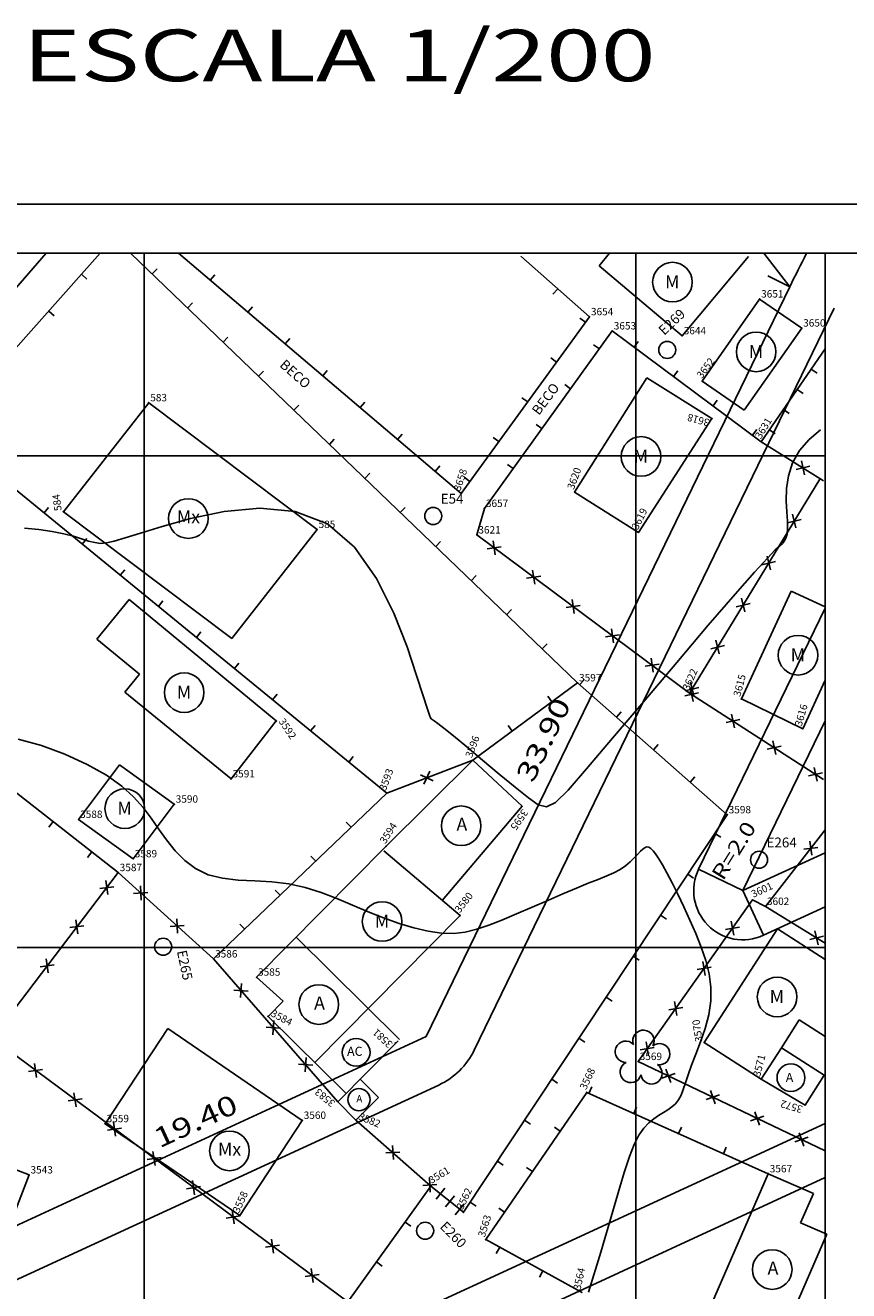
# Model space of a CAD drawing. Extents: x 189957 to 190125, y 1676991 to 1677118.
# Drawn here: x 190055 to 190089, y 1677066 to 1677118 of the extents above; entities that cross this region are included whole.
import ezdxf
from ezdxf.enums import TextEntityAlignment as Align

# ---------------------------------------------------------------- set-up
doc = ezdxf.new("R2010")
doc.units = 0
doc.header["$MEASUREMENT"] = 0
doc.linetypes.add('LIN0', pattern=[0])
doc.layers.get('0').update_dxf_attribs({"linetype": 'LIN0'})
for name, color, linetype in [('_PONTOS1', 7, 'LIN0'), ('_PONTOS4', 7, 'LIN0'), ('ARVORES', 3, 'LIN0'), ('CERCAS', 2, 'LIN0'), ('CONSTRUCOES', 4, 'LIN0'), ('CURVAS', 7, 'LIN0'), ('ESTACOES', 7, 'LIN0'), ('FOLHAS', 8, 'LIN0'), ('LOTES', 7, 'LIN0'), ('MALHA', 3, 'LIN0'), ('MEDIDAS', 7, 'LIN0'), ('MEIOFIO-PROJETO', 7, 'LIN0'), ('QUADRAS', 7, 'LIN0'), ('SELO', 7, 'LIN0'), ('TEXTOS', 6, 'LIN0')]:
    doc.layers.add(name, color=color, linetype=linetype)
doc.styles.add('ROMANS', font='ROMANS.shx', dxfattribs={"height": 0.4})

# ---------------------------------------------------------------- blocks, each defined once
blk = doc.blocks.new('FOL145', base_point=(189961.8954, 1676993.4314))
at = {"color": 0, "linetype": 'LIN0'}
for p, q in [((190087.6954, 1677108.2314), (189961.8954, 1677108.2314)), ((190087.6954, 1676993.4314), (190087.6954, 1677108.2314)), ((190060, 1677099), (190060, 1677101)), ((190080, 1677099), (190080, 1677101)), ((190059, 1677100), (190061, 1677100)), ((190079, 1677100), (190081, 1677100)), ((190060, 1677079), (190060, 1677081)), ((190080, 1677079), (190080, 1677081)), ((190059, 1677080), (190061, 1677080)), ((190079, 1677080), (190081, 1677080))]:
    blk.add_line(p, q, dxfattribs=at)
blk = doc.blocks.new('SIMB5')
at = {"color": 0}
blk.add_point((0, 0), dxfattribs=at)
for tag in ['COTA', 'PONTO', 'DESC']:
    blk.add_attdef(tag, (0, 0), '', height=1)
blk = doc.blocks.new('ARAME')
at = {"layer": 'CERCAS'}
for p, q in [((-0.204, 0.204), (0.204, -0.204)), ((-0.204, -0.204), (0.204, 0.204))]:
    blk.add_line(p, q, dxfattribs=at)
blk = doc.blocks.new('MADEIRA')
at = {"layer": 'CERCAS'}
blk.add_line((0, 0), (0, 0.288), dxfattribs=at)
blk = doc.blocks.new('ESTACOES')
at = {"layer": 'ESTACOES', "linetype": 'LIN0'}
blk.add_line((0, 0), (0, 0), dxfattribs=at)
blk.add_circle((0, 0), 0.346, dxfattribs=at)
at = {"layer": 'ESTACOES', "style": 'ROMANS'}
blk.add_attdef('ESTACOES', (0.303, 0.503), '', height=0.4, dxfattribs=at)
blk = doc.blocks.new('MURO')
at = {"layer": 'CERCAS'}
blk.add_line((0, -0.288), (0, 0.288), dxfattribs=at)

msp = doc.modelspace()

# ---------------------------------------------------------------- linework, layer by layer
at = {"layer": 'ARVORES', "color": 3, "linetype": 'LIN0'}
for centre, start, end in [((190080.303, 1677076.207), 85.9505, 200.3695), ((190080.303, 1677076.207), 331.5314, 85.9505), ((190079.585, 1677075.759), 157.9505, 272.3695), ((190079.585, 1677075.759), 43.5314, 157.9505), ((190080.951, 1677075.662), 13.9505, 128.3695), ((190080.951, 1677075.662), 259.5314, 13.9505), ((190079.789, 1677074.938), 115.5314, 229.9505), ((190080.634, 1677074.878), 301.9505, 56.3695), ((190079.789, 1677074.938), 229.9505, 344.3695), ((190080.634, 1677074.878), 187.5314, 301.9505)]:
    msp.add_arc(centre, 0.432, start, end, dxfattribs=at)
at = {"layer": 'CERCAS'}
for p, q in [((190058.209, 1677108.231), (190052.211, 1677101.496)), ((190059.442, 1677108.231), (190077.624, 1677090.76)), ((190087.695, 1677104.343), (190085.098, 1677100.568)), ((190087.631, 1677098.982), (190085.098, 1677100.568)), ((190053.564, 1677099.605), (190069.862, 1677086.276)), ((190082.181, 1677090.345), (190087.48, 1677099.05)), ((190058.941, 1677083.044), (190046.836, 1677092.511)), ((190073.361, 1677087.615), (190077.624, 1677090.76)), ((190077.624, 1677090.76), (190083.71, 1677085.395)), ((190069.862, 1677086.276), (190073.361, 1677087.615)), ((190062.821, 1677079.532), (190069.862, 1677086.276)), ((190083.71, 1677085.395), (190072.982, 1677069.231)), ((190085.267, 1677081.669), (190087.695, 1677080.18)), ((190062.821, 1677079.532), (190067.878, 1677073.726)), ((190071.66, 1677070.3), (190068.61, 1677072.981)), ((190071.66, 1677070.3), (190068.274, 1677065.586)), ((190072.982, 1677069.231), (190071.66, 1677070.3))]:
    msp.add_line(p, q, dxfattribs=at)
for points in [[(190056.01, 1677108.231), (190049.027, 1677100.197)], [(190061.393, 1677108.231), (190072.891, 1677098.461), (190078.109, 1677105.65), (190075.315, 1677108.114)], [(190073.836, 1677097.854), (190079.036, 1677105.072), (190085.098, 1677100.568)], [(190087.621, 1677086.837), (190082.181, 1677090.345), (190073.529, 1677096.775), (190073.836, 1677097.854)], [(190087.695, 1677084.782), (190085.267, 1677081.669)], [(190053.794, 1677076.304), (190058.941, 1677083.044), (190062.821, 1677079.532)], [(190087.695, 1677071.727), (190080.09, 1677075.362), (190084.745, 1677081.934), (190085.267, 1677081.669)], [(190059.745, 1677050.462), (190064.076, 1677058.377), (190068.274, 1677065.586), (190053.97, 1677076.186)], [(190077.79, 1677065.977), (190073.89, 1677068.122), (190077.997, 1677074.107), (190085.382, 1677070.795)]]:
    msp.add_lwpolyline(points, dxfattribs=at)
at = {"layer": 'CONSTRUCOES'}
for p, q in [((190078.925, 1677108.231), (190078.496, 1677107.717)), ((190084.571, 1677108.102), (190081.882, 1677104.875)), ((190081.882, 1677104.875), (190078.496, 1677107.717)), ((190085.031, 1677106.371), (190082.694, 1677103.026)), ((190086.741, 1677105.19), (190085.031, 1677106.371)), ((190084.404, 1677101.845), (190086.741, 1677105.19)), ((190080.448, 1677103.165), (190077.505, 1677098.518)), ((190083.09, 1677101.512), (190080.448, 1677103.165)), ((190082.694, 1677103.026), (190084.404, 1677101.845)), ((190060.184, 1677102.151), (190056.71, 1677097.72)), ((190067.028, 1677096.998), (190060.184, 1677102.151)), ((190080.096, 1677096.877), (190083.09, 1677101.512)), ((190077.505, 1677098.518), (190080.096, 1677096.877)), ((190056.71, 1677097.72), (190063.555, 1677092.567)), ((190063.555, 1677092.567), (190067.028, 1677096.998)), ((190084.286, 1677090.107), (190086.317, 1677094.497)), ((190087.695, 1677093.859), (190086.317, 1677094.497)), ((190058.068, 1677092.542), (190059.384, 1677094.152)), ((190059.384, 1677094.152), (190065.37, 1677089.211)), ((190059.809, 1677091.118), (190058.068, 1677092.542)), ((190059.211, 1677090.388), (190059.809, 1677091.118)), ((190086.781, 1677088.896), (190087.695, 1677090.872)), ((190063.53, 1677086.856), (190059.211, 1677090.388)), ((190086.781, 1677088.896), (190084.286, 1677090.107)), ((190058.998, 1677087.428), (190057.331, 1677085.208)), ((190061.219, 1677085.828), (190058.998, 1677087.428)), ((190073.361, 1677087.615), (190069.827, 1677084.107)), ((190075.37, 1677085.741), (190073.361, 1677087.615)), ((190059.552, 1677083.607), (190061.219, 1677085.828)), ((190075.37, 1677085.741), (190072.116, 1677081.917)), ((190057.331, 1677085.208), (190059.552, 1677083.607)), ((190069.827, 1677084.107), (190064.567, 1677078.792)), ((190069.749, 1677083.931), (190072.846, 1677081.296)), ((190072.846, 1677081.296), (190066.934, 1677075.321)), ((190082.78, 1677076.135), (190085.759, 1677080.759)), ((190085.759, 1677080.759), (190087.695, 1677079.512)), ((190070.384, 1677076.262), (190066.18, 1677080.422)), ((190065.652, 1677077.816), (190064.567, 1677078.792)), ((190065.039, 1677077.196), (190065.652, 1677077.816)), ((190065.039, 1677077.196), (190068.208, 1677074.06)), ((190085.913, 1677075.924), (190086.644, 1677077.059)), ((190086.644, 1677077.059), (190087.695, 1677076.382)), ((190060.953, 1677076.708), (190058.409, 1677072.834)), ((190066.425, 1677072.969), (190060.953, 1677076.708)), ((190067.878, 1677073.726), (190070.333, 1677076.207)), ((190085.091, 1677074.647), (190082.78, 1677076.135)), ((190085.091, 1677074.647), (190085.913, 1677075.924)), ((190085.913, 1677075.924), (190087.656, 1677074.801)), ((190069.524, 1677073.905), (190068.782, 1677074.639)), ((190086.88, 1677073.588), (190085.091, 1677074.647)), ((190087.656, 1677074.801), (190086.88, 1677073.588)), ((190068.61, 1677072.981), (190069.524, 1677073.905)), ((190067.878, 1677073.726), (190068.61, 1677072.981)), ((190058.409, 1677072.834), (190063.881, 1677069.095)), ((190063.881, 1677069.095), (190066.425, 1677072.969)), ((190055.313, 1677070.749), (190051.997, 1677072.029)), ((190053.554, 1677066.189), (190055.313, 1677070.749)), ((190082.74, 1677064.741), (190085.382, 1677070.795)), ((190085.382, 1677070.795), (190087.215, 1677069.995)), ((190087.215, 1677069.995), (190086.695, 1677068.803)), ((190086.695, 1677068.803), (190087.767, 1677068.335)), ((190085.654, 1677063.495), (190087.767, 1677068.335))]:
    msp.add_line(p, q, dxfattribs=at)
msp.add_lwpolyline([(190063.53, 1677086.856), (190065.37, 1677089.211)], dxfattribs=at)
at = {"layer": 'CURVAS', "color": 32, "linetype": 'LIN0'}
for p, q in [((190086.654, 1677100.204, 47), (190087.041, 1677100.661, 47)), ((190087.041, 1677100.661, 47), (190087.503, 1677101.05, 47)), ((190086.368, 1677099.704, 47), (190086.654, 1677100.204, 47)), ((190086.199, 1677099.183, 47), (190086.368, 1677099.704, 47)), ((190086.125, 1677098.663, 47), (190086.199, 1677099.183, 47)), ((190086.115, 1677098.168, 47), (190086.125, 1677098.663, 47)), ((190086.139, 1677097.719, 47), (190086.115, 1677098.168, 47)), ((190061.883, 1677097.443, 47), (190063.244, 1677097.729, 47)), ((190063.244, 1677097.729, 47), (190064.698, 1677097.864, 47)), ((190064.698, 1677097.864, 47), (190066.136, 1677097.734, 47)), ((190066.136, 1677097.734, 47), (190067.451, 1677097.226, 47)), ((190086.164, 1677097.337, 47), (190086.139, 1677097.719, 47)), ((190055.132, 1677097.054, 47), (190055.708, 1677096.998, 47)), ((190055.708, 1677096.998, 47), (190056.247, 1677096.92, 47)), ((190059.847, 1677096.853, 47), (190060.724, 1677097.12, 47)), ((190060.724, 1677097.12, 47), (190061.883, 1677097.443, 47)), ((190067.451, 1677097.226, 47), (190068.555, 1677096.273, 47)), ((190086.144, 1677096.815, 47), (190086.167, 1677097.039, 47)), ((190086.167, 1677097.039, 47), (190086.164, 1677097.337, 47)), ((190056.247, 1677096.92, 47), (190056.724, 1677096.827, 47)), ((190056.724, 1677096.827, 47), (190057.122, 1677096.724, 47)), ((190057.122, 1677096.724, 47), (190057.453, 1677096.621, 47)), ((190057.453, 1677096.621, 47), (190057.734, 1677096.53, 47)), ((190057.734, 1677096.53, 47), (190057.983, 1677096.464, 47)), ((190057.983, 1677096.464, 47), (190058.219, 1677096.435, 47)), ((190058.467, 1677096.453, 47), (190058.78, 1677096.525, 47)), ((190058.78, 1677096.525, 47), (190059.219, 1677096.656, 47)), ((190059.219, 1677096.656, 47), (190059.847, 1677096.853, 47)), ((190085.954, 1677096.431, 47), (190086.034, 1677096.527, 47)), ((190086.034, 1677096.527, 47), (190086.099, 1677096.65, 47)), ((190086.099, 1677096.65, 47), (190086.144, 1677096.815, 47)), ((190058.219, 1677096.435, 47), (190058.467, 1677096.453, 47)), ((190068.555, 1677096.273, 47), (190069.448, 1677095.005, 47)), ((190085.345, 1677095.837, 47), (190085.667, 1677096.165, 47)), ((190085.667, 1677096.165, 47), (190085.849, 1677096.335, 47)), ((190085.849, 1677096.335, 47), (190085.954, 1677096.431, 47)), ((190084.821, 1677095.267, 47), (190085.345, 1677095.837, 47)), ((190069.448, 1677095.005, 47), (190070.151, 1677093.595, 47)), ((190084.029, 1677094.371, 47), (190084.821, 1677095.267, 47)), ((190082.941, 1677093.105, 47), (190084.029, 1677094.371, 47)), ((190070.151, 1677093.595, 47), (190070.687, 1677092.221, 47)), ((190081.658, 1677091.595, 47), (190082.941, 1677093.105, 47)), ((190070.687, 1677092.221, 47), (190071.076, 1677091.057, 47)), ((190080.315, 1677090.006, 47), (190081.658, 1677091.595, 47)), ((190071.076, 1677091.057, 47), (190071.34, 1677090.238, 47)), ((190071.34, 1677090.238, 47), (190071.506, 1677089.729, 47)), ((190079.048, 1677088.506, 47), (190080.315, 1677090.006, 47)), ((190071.506, 1677089.729, 47), (190071.599, 1677089.454, 47)), ((190071.599, 1677089.454, 47), (190071.647, 1677089.336, 47)), ((190071.647, 1677089.336, 47), (190071.675, 1677089.299, 47)), ((190071.675, 1677089.299, 47), (190071.711, 1677089.274, 47)), ((190071.711, 1677089.274, 47), (190071.787, 1677089.222, 47)), ((190071.787, 1677089.222, 47), (190071.935, 1677089.114, 47)), ((190071.935, 1677089.114, 47), (190072.188, 1677088.918, 47)), ((190072.188, 1677088.918, 47), (190072.577, 1677088.603, 47)), ((190054.873, 1677088.47, 48), (190055.817, 1677088.217, 48)), ((190072.577, 1677088.603, 47), (190073.12, 1677088.155, 47)), ((190077.99, 1677087.259, 47), (190079.048, 1677088.506, 47)), ((190055.817, 1677088.217, 48), (190056.771, 1677087.863, 48)), ((190056.771, 1677087.863, 48), (190057.673, 1677087.445, 48)), ((190073.12, 1677088.155, 47), (190073.764, 1677087.618, 47)), ((190057.673, 1677087.445, 48), (190058.459, 1677087.001, 48)), ((190073.764, 1677087.618, 47), (190074.441, 1677087.053, 47)), ((190077.239, 1677086.396, 47), (190077.99, 1677087.259, 47)), ((190058.459, 1677087.001, 48), (190059.083, 1677086.561, 48)), ((190074.441, 1677087.053, 47), (190075.085, 1677086.521, 47)), ((190059.083, 1677086.561, 48), (190059.568, 1677086.127, 48)), ((190075.085, 1677086.521, 47), (190075.627, 1677086.082, 47)), ((190076.73, 1677085.9, 47), (190077.239, 1677086.396, 47)), ((190059.568, 1677086.127, 48), (190059.953, 1677085.695, 48)), ((190059.953, 1677085.695, 48), (190060.279, 1677085.261, 48)), ((190075.627, 1677086.082, 47), (190076.027, 1677085.796, 47)), ((190076.027, 1677085.796, 47), (190076.36, 1677085.718, 47)), ((190076.36, 1677085.718, 47), (190076.73, 1677085.9, 47)), ((190060.279, 1677085.261, 48), (190060.584, 1677084.82, 48)), ((190060.584, 1677084.82, 48), (190060.903, 1677084.372, 48)), ((190060.903, 1677084.372, 48), (190061.253, 1677083.937, 48)), ((190061.253, 1677083.937, 48), (190061.645, 1677083.54, 48)), ((190079.761, 1677083.483, 48), (190079.927, 1677083.641, 48)), ((190079.927, 1677083.641, 48), (190080.068, 1677083.787, 48)), ((190080.068, 1677083.787, 48), (190080.186, 1677083.911, 48)), ((190080.186, 1677083.911, 48), (190080.285, 1677084.004, 48)), ((190080.285, 1677084.004, 48), (190080.369, 1677084.063, 48)), ((190080.369, 1677084.063, 48), (190080.445, 1677084.087, 48)), ((190080.445, 1677084.087, 48), (190080.521, 1677084.076, 48)), ((190080.521, 1677084.076, 48), (190080.601, 1677084.026, 48)), ((190080.601, 1677084.026, 48), (190080.693, 1677083.937, 48)), ((190080.693, 1677083.937, 48), (190080.8, 1677083.802, 48)), ((190080.8, 1677083.802, 48), (190080.927, 1677083.611, 48)), ((190080.927, 1677083.611, 48), (190081.079, 1677083.356, 48)), ((190061.645, 1677083.54, 48), (190062.09, 1677083.206, 48)), ((190062.09, 1677083.206, 48), (190062.601, 1677082.958, 48)), ((190079.101, 1677083.038, 48), (190079.351, 1677083.173, 48)), ((190079.351, 1677083.173, 48), (190079.57, 1677083.324, 48)), ((190079.57, 1677083.324, 48), (190079.761, 1677083.483, 48)), ((190081.079, 1677083.356, 48), (190081.259, 1677083.03, 48)), ((190062.601, 1677082.958, 48), (190063.182, 1677082.813, 48)), ((190063.182, 1677082.813, 48), (190063.82, 1677082.74, 48)), ((190063.82, 1677082.74, 48), (190064.495, 1677082.704, 48)), ((190064.495, 1677082.704, 48), (190065.186, 1677082.666, 48)), ((190065.186, 1677082.666, 48), (190065.875, 1677082.587, 48)), ((190065.875, 1677082.587, 48), (190066.545, 1677082.44, 48)), ((190077.581, 1677082.418, 48), (190078.061, 1677082.611, 48)), ((190078.061, 1677082.611, 48), (190078.467, 1677082.77, 48)), ((190078.467, 1677082.77, 48), (190078.81, 1677082.908, 48)), ((190078.81, 1677082.908, 48), (190079.101, 1677083.038, 48)), ((190081.259, 1677083.03, 48), (190081.47, 1677082.627, 48)), ((190081.47, 1677082.627, 48), (190081.703, 1677082.162, 48)), ((190066.545, 1677082.44, 48), (190067.198, 1677082.233, 48)), ((190067.198, 1677082.233, 48), (190067.839, 1677081.987, 48)), ((190076.41, 1677081.915, 48), (190077.022, 1677082.182, 48)), ((190077.022, 1677082.182, 48), (190077.581, 1677082.418, 48)), ((190081.703, 1677082.162, 48), (190081.948, 1677081.651, 48)), ((190067.839, 1677081.987, 48), (190068.472, 1677081.721, 48)), ((190068.472, 1677081.721, 48), (190069.104, 1677081.453, 48)), ((190075.143, 1677081.364, 48), (190075.773, 1677081.637, 48)), ((190075.773, 1677081.637, 48), (190076.41, 1677081.915, 48)), ((190081.948, 1677081.651, 48), (190082.195, 1677081.112, 48)), ((190069.104, 1677081.453, 48), (190069.736, 1677081.202, 48)), ((190069.736, 1677081.202, 48), (190070.361, 1677080.979, 48)), ((190074.016, 1677080.903, 48), (190074.55, 1677081.114, 48)), ((190074.55, 1677081.114, 48), (190075.143, 1677081.364, 48)), ((190082.195, 1677081.112, 48), (190082.432, 1677080.562, 48)), ((190070.361, 1677080.979, 48), (190070.969, 1677080.795, 48)), ((190070.969, 1677080.795, 48), (190071.548, 1677080.66, 48)), ((190071.548, 1677080.66, 48), (190072.089, 1677080.584, 48)), ((190072.089, 1677080.584, 48), (190072.586, 1677080.574, 48)), ((190072.586, 1677080.574, 48), (190073.057, 1677080.628, 48)), ((190073.057, 1677080.628, 48), (190073.526, 1677080.739, 48)), ((190073.526, 1677080.739, 48), (190074.016, 1677080.903, 48)), ((190082.432, 1677080.562, 48), (190082.65, 1677080.015, 48)), ((190082.65, 1677080.015, 48), (190082.835, 1677079.472, 48)), ((190082.835, 1677079.472, 48), (190082.972, 1677078.928, 48)), ((190082.972, 1677078.928, 48), (190083.047, 1677078.38, 48)), ((190083.047, 1677078.38, 48), (190083.045, 1677077.825, 48)), ((190083.045, 1677077.825, 48), (190082.961, 1677077.262, 48)), ((190082.961, 1677077.262, 48), (190082.813, 1677076.703, 48)), ((190082.813, 1677076.703, 48), (190082.629, 1677076.164, 48)), ((190082.629, 1677076.164, 48), (190082.435, 1677075.661, 48)), ((190082.435, 1677075.661, 48), (190082.259, 1677075.21, 48)), ((190082.259, 1677075.21, 48), (190082.121, 1677074.822, 48)), ((190082.013, 1677074.494, 48), (190081.922, 1677074.22, 48)), ((190082.121, 1677074.822, 48), (190082.013, 1677074.494, 48)), ((190081.833, 1677073.992, 48), (190081.731, 1677073.803, 48)), ((190081.922, 1677074.22, 48), (190081.833, 1677073.992, 48)), ((190081.293, 1677073.396, 48), (190081.113, 1677073.283, 48)), ((190081.459, 1677073.514, 48), (190081.293, 1677073.396, 48)), ((190081.606, 1677073.647, 48), (190081.459, 1677073.514, 48)), ((190081.731, 1677073.803, 48), (190081.606, 1677073.647, 48)), ((190080.524, 1677072.871, 48), (190080.322, 1677072.655, 48)), ((190080.725, 1677073.035, 48), (190080.524, 1677072.871, 48)), ((190080.922, 1677073.166, 48), (190080.725, 1677073.035, 48)), ((190081.113, 1677073.283, 48), (190080.922, 1677073.166, 48)), ((190080.121, 1677072.367, 48), (190079.925, 1677071.989, 48)), ((190080.322, 1677072.655, 48), (190080.121, 1677072.367, 48)), ((190079.925, 1677071.989, 48), (190079.732, 1677071.495, 48)), ((190079.732, 1677071.495, 48), (190079.523, 1677070.851, 48)), ((190079.523, 1677070.851, 48), (190079.275, 1677070.017, 48)), ((190079.275, 1677070.017, 48), (190078.966, 1677068.951, 48)), ((190078.966, 1677068.951, 48), (190078.572, 1677067.615, 48)), ((190078.572, 1677067.615, 48), (190078.073, 1677065.989, 48))]:
    msp.add_line(p, q, dxfattribs=at)
at = {"layer": 'FOLHAS'}
for p, q in [((190060, 1677108.231), (190060, 1676993.431)), ((190080, 1677108.231), (190080, 1676993.431)), ((189961.895, 1677100), (190087.695, 1677100)), ((189961.895, 1677080), (190087.695, 1677080))]:
    msp.add_line(p, q, dxfattribs=at)
at = {"layer": 'LOTES', "color": 40, "linetype": 'LIN0'}
msp.add_line((190085.202, 1677108.231), (190086.259, 1677106.872), dxfattribs=at)
at = {"layer": 'MALHA', "color": 11}
for p, q in [((190087.695, 1677108.231), (189961.895, 1677108.231)), ((190087.695, 1676993.431), (190087.695, 1677108.231))]:
    msp.add_line(p, q, dxfattribs=at)
at = {"layer": 'MEDIDAS', "color": 40, "linetype": 'LIN0'}
msp.add_line((190086.259, 1677106.872), (190085.36, 1677107.308), dxfattribs=at)
at = {"layer": 'MEIOFIO-PROJETO', "color": 42, "linetype": 'LIN0'}
for p, q in [((190088.059, 1677105.999), (190073.418, 1677075.822)), ((190087.695, 1677093.795), (190082.548, 1677083.185)), ((190084.347, 1677082.312), (190082.548, 1677083.185)), ((190084.347, 1677082.312), (190085.185, 1677080.496)), ((190087.695, 1677081.653), (190085.185, 1677080.496)), ((190071.975, 1677074.407), (190039.934, 1677059.64)), ((190043.282, 1677052.375), (190087.695, 1677072.844))]:
    msp.add_line(p, q, dxfattribs=at)
for centre, radius, start, end in [((190084.347, 1677082.312), 2, 154.119, 294.7453), ((190070.719, 1677077.132), 3, 294.7453, 334.1189)]:
    msp.add_arc(centre, radius, start, end, dxfattribs=at)
at = {"layer": 'QUADRAS', "color": 60, "linetype": 'LIN0'}
for p, q in [((190071.463, 1677076.374), (190086.259, 1677106.872)), ((190084.347, 1677082.312), (190087.695, 1677089.213)), ((190084.347, 1677082.312), (190087.695, 1677083.855)), ((190053.848, 1677068.255), (190071.463, 1677076.374)), ((190044.119, 1677050.559), (190087.695, 1677070.642))]:
    msp.add_line(p, q, dxfattribs=at)
at = {"layer": 'QUADRAS', "color": 6, "linetype": 'LIN0'}
msp.add_arc((190135.293, 1677083.082), 54.5, 152.5191, 154.1189, dxfattribs=at)
at = {"layer": 'SELO', "color": 1, "linetype": 'LIN0'}
msp.add_line((190124.695, 1677110.231), (189956.895, 1677110.231), dxfattribs=at)
at = {"layer": 'SELO', "color": 4, "linetype": 'LIN0'}
msp.add_line((190122.695, 1677108.231), (189961.895, 1677108.231), dxfattribs=at)
at = {"layer": 'TEXTOS', "linetype": 'LIN0'}
for centre, radius in [((190081.483, 1677107.058), 0.806), ((190084.889, 1677104.222), 0.806), ((190080.206, 1677099.968), 0.806), ((190061.792, 1677097.442), 0.806), ((190086.591, 1677091.885), 0.806), ((190061.623, 1677090.365), 0.806), ((190059.206, 1677085.646), 0.806), ((190072.889, 1677084.948), 0.806), ((190069.675, 1677081.057), 0.806), ((190067.097, 1677077.68), 0.806), ((190085.74, 1677077.989), 0.806), ((190068.618, 1677075.735), 0.564), ((190086.302, 1677074.705), 0.564), ((190068.732, 1677073.813), 0.452), ((190063.464, 1677071.729), 0.806), ((190085.543, 1677066.903), 0.806)]:
    msp.add_circle(centre, radius, dxfattribs=at)

# ---------------------------------------------------------------- block references
at = {"layer": '_PONTOS1', "color": 3}
ref = msp.add_blockref('SIMB5', (190060.184, 1677102.151), dxfattribs=at)
ref.add_attrib('PONTO', '583', (190060.244, 1677102.211), dxfattribs={"color": 1, "height": 0.3, "style": 'ROMANS'})
ref = msp.add_blockref('SIMB5', (190056.71, 1677097.72), dxfattribs=dict(at, rotation=97.39679849124231))
ref.add_attrib('PONTO', '584', (190056.643, 1677097.772), dxfattribs={"color": 1, "height": 0.3, "rotation": 97.3968, "style": 'ROMANS'})
ref = msp.add_blockref('SIMB5', (190067.028, 1677096.998), dxfattribs=at)
ref.add_attrib('PONTO', '585', (190067.089, 1677097.058), dxfattribs={"color": 1, "height": 0.3, "style": 'ROMANS'})
at = {"layer": '_PONTOS4', "color": 3}
ref = msp.add_blockref('SIMB5', (190085.031, 1677106.371), dxfattribs=at)
ref.add_attrib('PONTO', '3651', (190085.091, 1677106.431), dxfattribs={"color": 1, "height": 0.3, "style": 'ROMANS'})
ref = msp.add_blockref('SIMB5', (190078.109, 1677105.65), dxfattribs=at)
ref.add_attrib('PONTO', '3654', (190078.169, 1677105.71), dxfattribs={"color": 1, "height": 0.3, "style": 'ROMANS'})
ref = msp.add_blockref('SIMB5', (190079.036, 1677105.072), dxfattribs=at)
ref.add_attrib('PONTO', '3653', (190079.096, 1677105.132), dxfattribs={"color": 1, "height": 0.3, "style": 'ROMANS'})
ref = msp.add_blockref('SIMB5', (190081.882, 1677104.875), dxfattribs=at)
ref.add_attrib('PONTO', '3644', (190081.942, 1677104.935), dxfattribs={"color": 1, "height": 0.3, "style": 'ROMANS'})
ref = msp.add_blockref('SIMB5', (190086.741, 1677105.19), dxfattribs=at)
ref.add_attrib('PONTO', '3650', (190086.801, 1677105.25), dxfattribs={"color": 1, "height": 0.3, "style": 'ROMANS'})
ref = msp.add_blockref('SIMB5', (190082.694, 1677103.026), dxfattribs=dict(at, rotation=53.50603034137519))
ref.add_attrib('PONTO', '3652', (190082.681, 1677103.11), dxfattribs={"color": 1, "height": 0.3, "rotation": 53.506, "style": 'ROMANS'})
ref = msp.add_blockref('SIMB5', (190083.09, 1677101.512), dxfattribs=dict(at, rotation=164.3401824974319))
ref.add_attrib('PONTO', '3618', (190083.016, 1677101.47), dxfattribs={"color": 1, "height": 0.3, "rotation": 164.3402, "style": 'ROMANS'})
ref = msp.add_blockref('SIMB5', (190085.098, 1677100.568), dxfattribs=dict(at, rotation=59.00328696713512))
ref.add_attrib('PONTO', '3631', (190085.078, 1677100.65), dxfattribs={"color": 1, "height": 0.3, "rotation": 59.0033, "style": 'ROMANS'})
ref = msp.add_blockref('SIMB5', (190072.891, 1677098.461), dxfattribs=dict(at, rotation=71.52952548335263))
ref.add_attrib('PONTO', '3658', (190072.853, 1677098.537), dxfattribs={"color": 1, "height": 0.3, "rotation": 71.5295, "style": 'ROMANS'})
ref = msp.add_blockref('SIMB5', (190077.505, 1677098.518), dxfattribs=dict(at, rotation=69.75726571006274))
ref.add_attrib('PONTO', '3620', (190077.47, 1677098.595), dxfattribs={"color": 1, "height": 0.3, "rotation": 69.7573, "style": 'ROMANS'})
ref = msp.add_blockref('SIMB5', (190073.836, 1677097.854), dxfattribs=at)
ref.add_attrib('PONTO', '3657', (190073.896, 1677097.914), dxfattribs={"color": 1, "height": 0.3, "style": 'ROMANS'})
ref = msp.add_blockref('SIMB5', (190080.096, 1677096.877), dxfattribs=dict(at, rotation=63.31867953812768))
ref.add_attrib('PONTO', '3619', (190080.069, 1677096.958), dxfattribs={"color": 1, "height": 0.3, "rotation": 63.3187, "style": 'ROMANS'})
ref = msp.add_blockref('SIMB5', (190073.529, 1677096.775), dxfattribs=at)
ref.add_attrib('PONTO', '3621', (190073.589, 1677096.835), dxfattribs={"color": 1, "height": 0.3, "style": 'ROMANS'})
ref = msp.add_blockref('SIMB5', (190082.181, 1677090.345), dxfattribs=dict(at, rotation=66.115667136511))
ref.add_attrib('PONTO', '3622', (190082.151, 1677090.424), dxfattribs={"color": 1, "height": 0.3, "rotation": 66.1157, "style": 'ROMANS'})
ref = msp.add_blockref('SIMB5', (190077.624, 1677090.76), dxfattribs=at)
ref.add_attrib('PONTO', '3597', (190077.684, 1677090.82), dxfattribs={"color": 1, "height": 0.3, "style": 'ROMANS'})
ref = msp.add_blockref('SIMB5', (190084.286, 1677090.107), dxfattribs=dict(at, rotation=75.26460070595564))
ref.add_attrib('PONTO', '3615', (190084.243, 1677090.18), dxfattribs={"color": 1, "height": 0.3, "rotation": 75.2646, "style": 'ROMANS'})
ref = msp.add_blockref('SIMB5', (190086.781, 1677088.896), dxfattribs=dict(at, rotation=74.20007572320446))
ref.add_attrib('PONTO', '3616', (190086.74, 1677088.97), dxfattribs={"color": 1, "height": 0.3, "rotation": 74.2001, "style": 'ROMANS'})
ref = msp.add_blockref('SIMB5', (190065.37, 1677089.211), dxfattribs=dict(at, rotation=303.4164621651069))
ref.add_attrib('PONTO', '3592', (190065.453, 1677089.194), dxfattribs={"color": 1, "height": 0.3, "rotation": 303.4165, "style": 'ROMANS'})
ref = msp.add_blockref('SIMB5', (190073.361, 1677087.615), dxfattribs=dict(at, rotation=69.31928889879543))
ref.add_attrib('PONTO', '3596', (190073.326, 1677087.692), dxfattribs={"color": 1, "height": 0.3, "rotation": 69.3193, "style": 'ROMANS'})
ref = msp.add_blockref('SIMB5', (190063.53, 1677086.856), dxfattribs=at)
ref.add_attrib('PONTO', '3591', (190063.59, 1677086.916), dxfattribs={"color": 1, "height": 0.3, "style": 'ROMANS'})
ref = msp.add_blockref('SIMB5', (190069.862, 1677086.276), dxfattribs=dict(at, rotation=69.70551746748635))
ref.add_attrib('PONTO', '3593', (190069.826, 1677086.353), dxfattribs={"color": 1, "height": 0.3, "rotation": 69.7055, "style": 'ROMANS'})
ref = msp.add_blockref('SIMB5', (190061.219, 1677085.828), dxfattribs=at)
ref.add_attrib('PONTO', '3590', (190061.279, 1677085.888), dxfattribs={"color": 1, "height": 0.3, "style": 'ROMANS'})
ref = msp.add_blockref('SIMB5', (190075.37, 1677085.741), dxfattribs=dict(at, rotation=235.7307026410728))
ref.add_attrib('PONTO', '3595', (190075.386, 1677085.657), dxfattribs={"color": 1, "height": 0.3, "rotation": 235.7307, "style": 'ROMANS'})
ref = msp.add_blockref('SIMB5', (190083.71, 1677085.395), dxfattribs=at)
ref.add_attrib('PONTO', '3598', (190083.77, 1677085.455), dxfattribs={"color": 1, "height": 0.3, "style": 'ROMANS'})
ref = msp.add_blockref('SIMB5', (190057.331, 1677085.208), dxfattribs=at)
ref.add_attrib('PONTO', '3588', (190057.391, 1677085.268), dxfattribs={"color": 1, "height": 0.3, "style": 'ROMANS'})
ref = msp.add_blockref('SIMB5', (190069.827, 1677084.107), dxfattribs=dict(at, rotation=57.32078470317335))
ref.add_attrib('PONTO', '3594', (190069.809, 1677084.19), dxfattribs={"color": 1, "height": 0.3, "rotation": 57.3208, "style": 'ROMANS'})
ref = msp.add_blockref('SIMB5', (190059.552, 1677083.607), dxfattribs=at)
ref.add_attrib('PONTO', '3589', (190059.612, 1677083.667), dxfattribs={"color": 1, "height": 0.3, "style": 'ROMANS'})
ref = msp.add_blockref('SIMB5', (190058.941, 1677083.044), dxfattribs=at)
ref.add_attrib('PONTO', '3587', (190059.001, 1677083.104), dxfattribs={"color": 1, "height": 0.3, "style": 'ROMANS'})
ref = msp.add_blockref('SIMB5', (190084.745, 1677081.934), dxfattribs=dict(at, rotation=24.97208941506459))
ref.add_attrib('PONTO', '3601', (190084.774, 1677082.014), dxfattribs={"color": 1, "height": 0.3, "rotation": 24.9721, "style": 'ROMANS'})
ref = msp.add_blockref('SIMB5', (190072.846, 1677081.296), dxfattribs=dict(at, rotation=52.08095500255693))
ref.add_attrib('PONTO', '3580', (190072.836, 1677081.38), dxfattribs={"color": 1, "height": 0.3, "rotation": 52.081, "style": 'ROMANS'})
ref = msp.add_blockref('SIMB5', (190085.267, 1677081.669), dxfattribs=at)
ref.add_attrib('PONTO', '3602', (190085.327, 1677081.729), dxfattribs={"color": 1, "height": 0.3, "style": 'ROMANS'})
ref = msp.add_blockref('SIMB5', (190062.821, 1677079.532), dxfattribs=at)
ref.add_attrib('PONTO', '3586', (190062.881, 1677079.592), dxfattribs={"color": 1, "height": 0.3, "style": 'ROMANS'})
ref = msp.add_blockref('SIMB5', (190064.567, 1677078.792), dxfattribs=at)
ref.add_attrib('PONTO', '3585', (190064.627, 1677078.852), dxfattribs={"color": 1, "height": 0.3, "style": 'ROMANS'})
ref = msp.add_blockref('SIMB5', (190065.039, 1677077.196), dxfattribs=dict(at, rotation=332.3509839826003))
ref.add_attrib('PONTO', '3584', (190065.12, 1677077.222), dxfattribs={"color": 1, "height": 0.3, "rotation": 332.351, "style": 'ROMANS'})
ref = msp.add_blockref('SIMB5', (190082.78, 1677076.135), dxfattribs=dict(at, rotation=98.33886673714665))
ref.add_attrib('PONTO', '3570', (190082.712, 1677076.186), dxfattribs={"color": 1, "height": 0.3, "rotation": 98.3389, "style": 'ROMANS'})
ref = msp.add_blockref('SIMB5', (190070.217, 1677076.111), dxfattribs=dict(at, rotation=137.5320532906333))
ref.add_attrib('PONTO', '3581', (190070.132, 1677076.107), dxfattribs={"color": 1, "height": 0.3, "rotation": 137.5321, "style": 'ROMANS'})
ref = msp.add_blockref('SIMB5', (190080.09, 1677075.362), dxfattribs=at)
ref.add_attrib('PONTO', '3569', (190080.15, 1677075.422), dxfattribs={"color": 1, "height": 0.3, "style": 'ROMANS'})
ref = msp.add_blockref('SIMB5', (190085.091, 1677074.647), dxfattribs=dict(at, rotation=75.71704103881316))
ref.add_attrib('PONTO', '3571', (190085.047, 1677074.72), dxfattribs={"color": 1, "height": 0.3, "rotation": 75.717, "style": 'ROMANS'})
ref = msp.add_blockref('SIMB5', (190077.997, 1677074.107), dxfattribs=dict(at, rotation=64.79794324238688))
ref.add_attrib('PONTO', '3568', (190077.968, 1677074.187), dxfattribs={"color": 1, "height": 0.3, "rotation": 64.7979, "style": 'ROMANS'})
ref = msp.add_blockref('SIMB5', (190067.878, 1677073.726), dxfattribs=dict(at, rotation=140.5387564174248))
ref.add_attrib('PONTO', '3583', (190067.794, 1677073.718), dxfattribs={"color": 1, "height": 0.3, "rotation": 140.5388, "style": 'ROMANS'})
ref = msp.add_blockref('SIMB5', (190066.425, 1677072.969), dxfattribs=at)
ref.add_attrib('PONTO', '3560', (190066.485, 1677073.029), dxfattribs={"color": 1, "height": 0.3, "style": 'ROMANS'})
ref = msp.add_blockref('SIMB5', (190086.88, 1677073.588), dxfattribs=dict(at, rotation=163.6227981687221))
ref.add_attrib('PONTO', '3572', (190086.806, 1677073.547), dxfattribs={"color": 1, "height": 0.3, "rotation": 163.6228, "style": 'ROMANS'})
ref = msp.add_blockref('SIMB5', (190058.409, 1677072.834), dxfattribs=at)
ref.add_attrib('PONTO', '3559', (190058.469, 1677072.894), dxfattribs={"color": 1, "height": 0.3, "style": 'ROMANS'})
ref = msp.add_blockref('SIMB5', (190068.61, 1677072.981), dxfattribs=dict(at, rotation=337.5010982652729))
ref.add_attrib('PONTO', '3582', (190068.688, 1677073.013), dxfattribs={"color": 1, "height": 0.3, "rotation": 337.5011, "style": 'ROMANS'})
ref = msp.add_blockref('SIMB5', (190055.313, 1677070.749), dxfattribs=at)
ref.add_attrib('PONTO', '3543', (190055.373, 1677070.809), dxfattribs={"color": 1, "height": 0.3, "style": 'ROMANS'})
ref = msp.add_blockref('SIMB5', (190071.66, 1677070.3), dxfattribs=dict(at, rotation=30.97006964076608))
ref.add_attrib('PONTO', '3561', (190071.681, 1677070.382), dxfattribs={"color": 1, "height": 0.3, "rotation": 30.9701, "style": 'ROMANS'})
ref = msp.add_blockref('SIMB5', (190085.382, 1677070.795), dxfattribs=at)
ref.add_attrib('PONTO', '3567', (190085.442, 1677070.855), dxfattribs={"color": 1, "height": 0.3, "style": 'ROMANS'})
ref = msp.add_blockref('SIMB5', (190063.881, 1677069.095), dxfattribs=dict(at, rotation=65.36825277627484))
ref.add_attrib('PONTO', '3558', (190063.851, 1677069.174), dxfattribs={"color": 1, "height": 0.3, "rotation": 65.3683, "style": 'ROMANS'})
ref = msp.add_blockref('SIMB5', (190072.982, 1677069.231), dxfattribs=dict(at, rotation=64.40184363911206))
ref.add_attrib('PONTO', '3562', (190072.954, 1677069.311), dxfattribs={"color": 1, "height": 0.3, "rotation": 64.4018, "style": 'ROMANS'})
ref = msp.add_blockref('SIMB5', (190073.89, 1677068.122), dxfattribs=dict(at, rotation=72.67685767402244))
ref.add_attrib('PONTO', '3563', (190073.851, 1677068.197), dxfattribs={"color": 1, "height": 0.3, "rotation": 72.6769, "style": 'ROMANS'})
ref = msp.add_blockref('SIMB5', (190077.79, 1677065.977), dxfattribs=dict(at, rotation=77.93283208645344))
ref.add_attrib('PONTO', '3564', (190077.743, 1677066.048), dxfattribs={"color": 1, "height": 0.3, "rotation": 77.9328, "style": 'ROMANS'})
at = {"layer": 'CERCAS'}
for name, p, rotation in [('MADEIRA', (190057.447, 1677107.376), 228.319330664506), ('MADEIRA', (190060.318, 1677107.389), 316.1423069192606), ('MADEIRA', (190062.685, 1677107.133), 319.6452045367884), ('MADEIRA', (190076.815, 1677106.791), 138.5871895471717), ('MADEIRA', (190056.117, 1677105.883), 228.319330664506), ('MADEIRA', (190061.761, 1677106.003), 316.1423069192606), ('MADEIRA', (190064.209, 1677105.838), 319.6452045367884), ('MADEIRA', (190077.947, 1677105.427), 54.02555016197027), ('MADEIRA', (190063.203, 1677104.618), 316.1423069192606), ('MADEIRA', (190065.733, 1677104.543), 319.6452045367884), ('MADEIRA', (190078.512, 1677104.345), 54.23216759352113), ('MADEIRA', (190079.922, 1677104.414), 323.3903152305421), ('MADEIRA', (190076.772, 1677103.809), 54.02555016197027), ('MADEIRA', (190064.645, 1677103.232), 316.1423069192606), ('MADEIRA', (190067.257, 1677103.248), 319.6452045367884), ('MADEIRA', (190081.527, 1677103.221), 323.3903152305421), ('MADEIRA', (190077.343, 1677102.722), 54.23216759352113), ('MADEIRA', (190068.782, 1677101.953), 319.6452045367884), ('MADEIRA', (190075.597, 1677102.19), 54.02555016197027), ('MADEIRA', (190083.133, 1677102.028), 323.3903152305421), ('MADEIRA', (190066.087, 1677101.846), 316.1423069192606), ('MADEIRA', (190076.174, 1677101.1), 54.23216759352113), ('MADEIRA', (190067.529, 1677100.46), 316.1423069192606), ('MADEIRA', (190070.306, 1677100.658), 319.6452045367884), ('MADEIRA', (190074.423, 1677100.572), 54.02555016197027), ('MADEIRA', (190084.738, 1677100.836), 323.3903152305421), ('MADEIRA', (190071.83, 1677099.363), 319.6452045367884), ('MADEIRA', (190075.005, 1677099.477), 54.23216759352113), ('ARAME', (190086.793, 1677099.506), 147.9377302212253), ('MADEIRA', (190068.971, 1677099.075), 316.1423069192606), ('MADEIRA', (190073.248, 1677098.953), 54.02555016197027), ('MADEIRA', (190055.928, 1677097.671), 320.7221577999096), ('MADEIRA', (190070.413, 1677097.689), 316.1423069192606), ('ARAME', (190086.44, 1677097.342), 58.67475248376836), ('MADEIRA', (190057.476, 1677096.405), 320.7221577999096), ('MADEIRA', (190071.855, 1677096.303), 316.1423069192606), ('ARAME', (190074.233, 1677096.251), 143.3862935079812), ('ARAME', (190085.4, 1677095.634), 58.67475248376836), ('MADEIRA', (190059.025, 1677095.139), 320.7221577999096), ('MADEIRA', (190073.298, 1677094.917), 316.1423069192606), ('ARAME', (190075.839, 1677095.058), 143.3862935079812), ('MADEIRA', (190060.573, 1677093.873), 320.7221577999096), ('ARAME', (190077.444, 1677093.865), 143.3862935079812), ('ARAME', (190084.36, 1677093.925), 58.67475248376836), ('MADEIRA', (190074.74, 1677093.532), 316.1423069192606), ('ARAME', (190079.049, 1677092.673), 143.3862935079812), ('MADEIRA', (190062.121, 1677092.607), 320.7221577999096), ('MADEIRA', (190076.182, 1677092.146), 316.1423069192606), ('ARAME', (190083.32, 1677092.217), 58.67475248376836), ('MADEIRA', (190063.669, 1677091.341), 320.7221577999096), ('ARAME', (190080.655, 1677091.48), 143.3862935079812), ('MADEIRA', (190077.709, 1677090.685), 318.600351048568), ('MADEIRA', (190065.217, 1677090.074), 320.7221577999096), ('ARAME', (190082.264, 1677090.292), 147.1775524946893), ('ARAME', (190082.281, 1677090.508), 58.67475248376836), ('MADEIRA', (190076.58, 1677089.99), 36.42064439835728), ('MADEIRA', (190079.209, 1677089.363), 318.600351048568), ('ARAME', (190083.945, 1677089.208), 147.1775524946893), ('MADEIRA', (190066.765, 1677088.808), 320.7221577999096), ('MADEIRA', (190074.97, 1677088.802), 36.42064439835728), ('MADEIRA', (190080.709, 1677088.04), 318.600351048568), ('ARAME', (190085.625, 1677088.124), 147.1775524946893), ('MADEIRA', (190068.314, 1677087.542), 320.7221577999096), ('ARAME', (190087.306, 1677087.04), 147.1775524946893), ('ARAME', (190071.493, 1677086.9), 20.9394588796706), ('MADEIRA', (190082.209, 1677086.718), 318.600351048568), ('MADEIRA', (190056.289, 1677085.118), 141.9713534970493), ('MADEIRA', (190068.417, 1677084.893), 43.76408256284353), ('MADEIRA', (190083.21, 1677084.642), 236.4282143635925), ('ARAME', (190087.112, 1677084.035), 232.0478769141872), ('MADEIRA', (190057.864, 1677083.886), 141.9713534970493), ('MADEIRA', (190066.973, 1677083.509), 43.76408256284353), ('ARAME', (190058.475, 1677082.434), 52.63140998108859), ('MADEIRA', (190082.104, 1677082.976), 236.4282143635925), ('ARAME', (190059.855, 1677082.216), 317.8518118070587), ('MADEIRA', (190065.529, 1677082.126), 43.76408256284353), ('ARAME', (190057.261, 1677080.845), 52.63140998108859), ('ARAME', (190061.338, 1677080.874), 317.8518118070587), ('MADEIRA', (190080.998, 1677081.31), 236.4282143635925), ('ARAME', (190083.927, 1677080.781), 54.69437403926883), ('MADEIRA', (190064.084, 1677080.742), 43.76408256284353), ('ARAME', (190087.348, 1677080.393), 328.4877733358015), ('ARAME', (190056.048, 1677079.255), 52.63140998108859), ('MADEIRA', (190079.892, 1677079.643), 236.4282143635925), ('ARAME', (190082.772, 1677079.149), 54.69437403926883), ('ARAME', (190063.937, 1677078.25), 311.0579633254624), ('MADEIRA', (190078.786, 1677077.977), 236.4282143635925), ('ARAME', (190081.616, 1677077.516), 54.69437403926883), ('ARAME', (190065.251, 1677076.742), 311.0579633254624), ('MADEIRA', (190077.68, 1677076.31), 236.4282143635925), ('ARAME', (190080.46, 1677075.884), 54.69437403926883), ('ARAME', (190066.564, 1677075.234), 311.0579633254624), ('ARAME', (190055.577, 1677074.995), 143.4608193539853), ('ARAME', (190081.317, 1677074.775), 154.4533799899957), ('MADEIRA', (190076.574, 1677074.644), 236.4282143635925), ('ARAME', (190057.183, 1677073.804), 143.4608193539853), ('MADEIRA', (190078.083, 1677074.068), 335.8449698144381), ('ARAME', (190083.121, 1677073.913), 154.4533799899957), ('MADEIRA', (190079.908, 1677073.25), 335.8449698144381), ('ARAME', (190084.926, 1677073.05), 154.4533799899957), ('ARAME', (190058.79, 1677072.613), 143.4608193539853), ('MADEIRA', (190075.468, 1677072.978), 236.4282143635925), ('MADEIRA', (190076.918, 1677072.536), 55.54428851422696), ('MADEIRA', (190081.732, 1677072.431), 335.8449698144381), ('ARAME', (190086.73, 1677072.188), 154.4533799899957), ('ARAME', (190070.112, 1677071.661), 138.6873400093181), ('MADEIRA', (190083.557, 1677071.613), 335.8449698144381), ('ARAME', (190060.397, 1677071.423), 143.4608193539853), ('MADEIRA', (190074.362, 1677071.311), 236.4282143635925), ('MADEIRA', (190075.787, 1677070.887), 55.54428851422696), ('ARAME', (190062.004, 1677070.232), 143.4608193539853), ('ARAME', (190071.614, 1677070.34), 138.6873400093181), ('ARAME', (190063.611, 1677069.041), 143.4608193539853), ('MADEIRA', (190073.256, 1677069.645), 236.4282143635925), ('MADEIRA', (190074.655, 1677069.237), 55.54428851422696), ('MADEIRA', (190070.608, 1677068.835), 234.3009739152109), ('ARAME', (190065.218, 1677067.85), 143.4608193539853), ('MADEIRA', (190074.457, 1677067.81), 151.1844687016442), ('MADEIRA', (190069.441, 1677067.21), 234.3009739152109), ('ARAME', (190066.825, 1677066.66), 143.4608193539853), ('MADEIRA', (190076.21, 1677066.846), 151.1844687016442)]:
    msp.add_blockref(name, p, dxfattribs=dict(at, rotation=rotation))
at = {"layer": 'CERCAS', "color": 2}
for name, p, rotation in [('MADEIRA', (190087.129, 1677103.519), 235.471604495868), ('MADEIRA', (190086.562, 1677102.695), 235.471604495868), ('MADEIRA', (190085.995, 1677101.872), 235.471604495868), ('MADEIRA', (190085.428, 1677101.048), 235.471604495868), ('MURO', (190072.049, 1677069.985), 141.0426976080141), ('MURO', (190072.438, 1677069.671), 141.0426976080141), ('MURO', (190072.827, 1677069.356), 141.0426976080141)]:
    msp.add_blockref(name, p, dxfattribs=dict(at, rotation=rotation))
at = {"layer": 'ESTACOES'}
for p, rotation, values in [((190081.272, 1677104.299), 43.33475370498704, {'ESTACOES': 'E269'}), ((190060.768, 1677080.032), 282.1782612993085, {'ESTACOES': 'E265'}), ((190071.425, 1677068.482), 314.5304572034094, {'ESTACOES': 'E260'})]:
    msp.add_blockref('ESTACOES', p, dxfattribs=dict(at, rotation=rotation)).add_auto_attribs(values)
for p, values in [((190071.754, 1677097.547), {'ESTACOES': 'E54'}), ((190085.006, 1677083.568), {'ESTACOES': 'E264'})]:
    msp.add_blockref('ESTACOES', p, dxfattribs=at).add_auto_attribs(values)
at = {"layer": 'FOLHAS'}
msp.add_blockref('FOL145', (189961.895, 1676993.431), dxfattribs=at)

# ---------------------------------------------------------------- texts
at = {"layer": 'FOLHAS', "color": 3, "style": 'ROMANS', "width": 1.024631}
msp.add_text('RUBEM BERTA - FOLHA 46/51 - ESCALA 1/200', height=2.1, dxfattribs=at).set_placement((189997.597, 1677115.227), (190080.797, 1677115.227), align=Align.FIT)
at = {"layer": 'MEDIDAS', "color": 40, "style": 'ROMANS', "width": 1.086207}
for s, rotation, p, p2 in [('33.90', 64.1189, (190075.81, 1677086.657), (190077.381, 1677089.896)), ('19.40', 24.7453, (190060.617, 1677071.824), (190063.886, 1677073.33))]:
    msp.add_text(s, height=0.8, rotation=rotation, dxfattribs=at).set_placement(p, p2, align=Align.FIT)
at = {"layer": 'MEIOFIO-PROJETO', "color": 42, "style": 'ROMANS', "width": 0.963121}
msp.add_text('R=2.0', height=0.6, rotation=58.0654, dxfattribs=at).set_placement((190083.547, 1677082.684), (190084.915, 1677084.879), align=Align.FIT)
at = {"layer": 'TEXTOS', "style": 'ROMANS'}
for s, height, p in [('M', 0.529, (190081.183, 1677106.807)), ('M', 0.529, (190084.588, 1677103.971)), ('M', 0.529, (190079.906, 1677099.717)), ('Mx', 0.5292, (190061.323, 1677097.248)), ('M', 0.529, (190086.291, 1677091.635)), ('M', 0.529, (190061.323, 1677090.114)), ('M', 0.529, (190058.906, 1677085.396)), ('A', 0.529, (190072.699, 1677084.746)), ('M', 0.529, (190069.375, 1677080.806)), ('A', 0.529, (190066.907, 1677077.477)), ('M', 0.529, (190085.439, 1677077.738)), ('AC', 0.3704, (190068.249, 1677075.593)), ('A', 0.37, (190086.092, 1677074.529)), ('A', 0.296, (190068.626, 1677073.7)), ('Mx', 0.5292, (190062.995, 1677071.535)), ('A', 0.529, (190085.353, 1677066.7))]:
    msp.add_text(s, height=height, dxfattribs=at).set_placement(p)
for rotation, p in [(318.2894, (190066.011, 1677103.173)), (53.1118, (190076.482, 1677102.19))]:
    msp.add_text('BECO', height=0.4, rotation=rotation, dxfattribs=at).set_placement(p, align=Align.CENTER)

doc.saveas('drawing.dxf')
